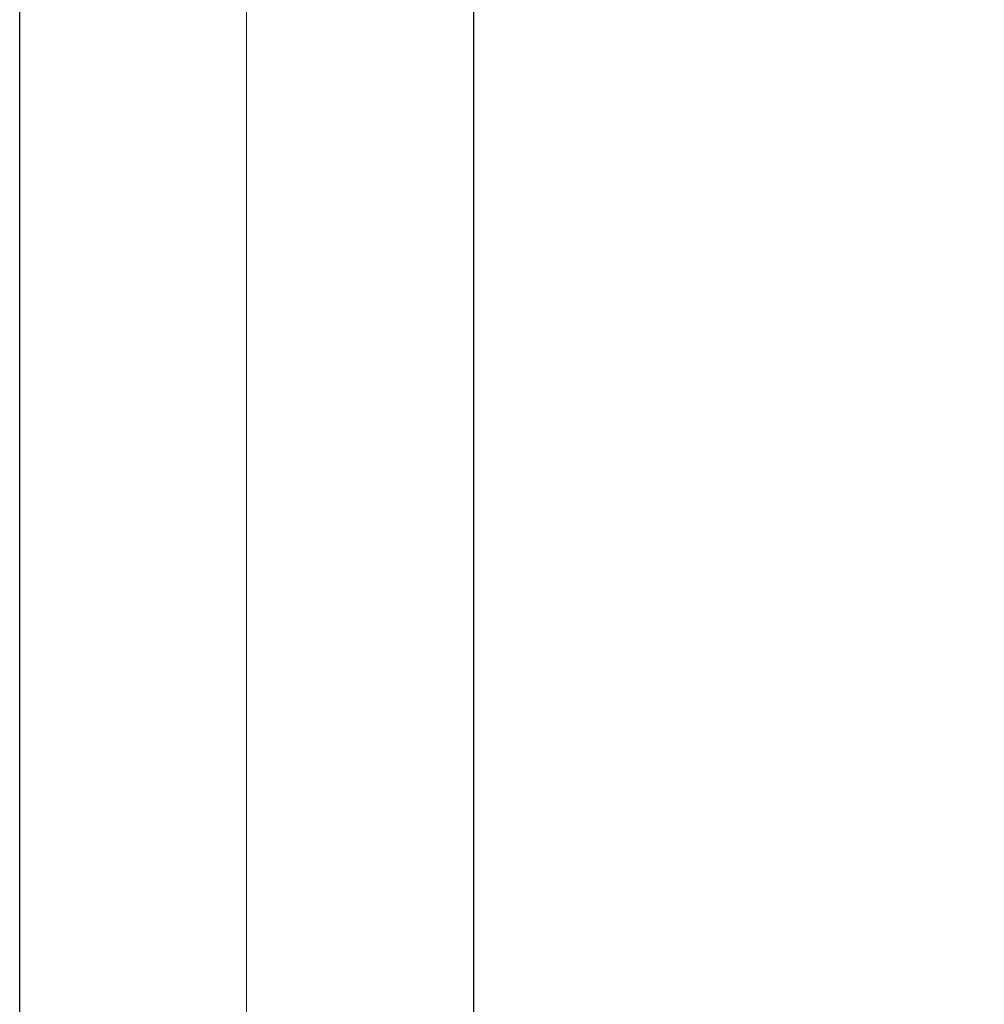
# Model space of a CAD drawing. Units: millimetres. Extents: x 6 to 291, y 5 to 413.
# Drawn here: x 82 to 98, y 271 to 288 of the extents above; entities that cross this region are included whole.
import ezdxf
from ezdxf.enums import TextEntityAlignment as Align

# ---------------------------------------------------------------- set-up
doc = ezdxf.new("R2010")
doc.units = ezdxf.units.MM
doc.layers.add('Layer2', color=7, linetype='Continuous')
doc.layers.add('Layer3', color=7, linetype='Continuous')
doc.styles.add('SEACAD_arial_ttf', font='arial.ttf')
doc.dimstyles.new('$DDT_AUDIT_GENERATED_(CFF)', dxfattribs={"dimtxt": 6, "dimasz": 6, "dimexe": 3, "dimexo": 0, "dimgap": 3, "dimtad": 0, "dimtih": 1, "dimtoh": 1, "dimdec": 0, "dimlfac": 4, "dimtxsty": 'SEACAD_arial_ttf', "dimblk1": '_SE_FILLED', "dimblk2": '_SE_FILLED', "dimsah": 1, "dimcen": 3, "dimclrd": 136, "dimclre": 136, "dimclrt": 136, "dimadec": 0, "dimazin": 0, "dimtfac": 1, "dimtdec": 0, "dimtofl": 0, "dimtmove": 0, "dimatfit": 3, "dimfxl": 0, "dimtolj": 1, "dimarcsym": 0})
doc.dimstyles.new('JIS', dxfattribs={"dimtxt": 6, "dimasz": 6, "dimexe": 3, "dimexo": 0, "dimgap": 3, "dimtad": 0, "dimtih": 1, "dimtoh": 1, "dimlfac": 4, "dimdsep": 46, "dimtxsty": 'SEACAD_arial_ttf', "dimblk1": '_SE_FILLED', "dimblk2": '_SE_FILLED', "dimsah": 1, "dimcen": 3, "dimclrd": 136, "dimclre": 136, "dimclrt": 136, "dimadec": 0, "dimazin": 0, "dimtfac": 1, "dimtofl": 0, "dimtmove": 0, "dimatfit": 3, "dimfxl": 0, "dimtolj": 1, "dimarcsym": 0})

# ---------------------------------------------------------------- blocks, each defined once
blk = doc.blocks.new('DMBLK23')
at = {"layer": 'Layer3', "linetype": 'Continuous', "lineweight": 20}
for points in [[(91.622, 296.253), (85.622, 295.253), (91.622, 294.253)], [(110.137, 296.253), (110.137, 294.253), (116.137, 295.253)]]:
    blk.add_hatch(color=136, dxfattribs=at).paths.add_polyline_path(points)
at = {"layer": 'Layer3', "color": 136, "linetype": 'Continuous', "lineweight": 20}
for p, q in [((85.622, 229.623), (85.622, 298.253)), ((116.137, 268.741), (116.137, 298.253)), ((85.622, 295.253), (91.736, 295.253)), ((110.023, 295.253), (116.137, 295.253))]:
    blk.add_line(p, q, dxfattribs=at)
at = {"layer": 'Layer3', "color": 136, "linetype": 'Continuous', "lineweight": 20, "style": 'SEACAD_arial_ttf'}
blk.add_text('122', height=6, dxfattribs=at).set_placement((93.836, 298.253), align=Align.TOP_LEFT)
blk = doc.blocks.new('_SE_FILLED')
at = {"color": 0}
blk.add_line((0, 0), (-1, 0), dxfattribs=at)
blk.add_solid([(0, 0), (-1, -0.1665), (-1, 0.1665), (0, 0)], dxfattribs=at)
blk = doc.blocks.new('DMBLK36')
at = {"layer": 'Layer3', "linetype": 'Continuous', "lineweight": 30}
for points in [[(141.53, 297.921), (140.53, 303.921), (139.53, 297.921)], [(141.53, 235.623), (139.53, 235.623), (140.53, 229.623)]]:
    blk.add_hatch(color=136, dxfattribs=at).paths.add_polyline_path(points)
at = {"layer": 'Layer3', "color": 136, "linetype": 'Continuous', "lineweight": 30}
for p, q in [((85.622, 303.921), (143.53, 303.921)), ((140.53, 271.872), (140.53, 303.921)), ((140.53, 229.623), (140.53, 261.672)), ((106.621, 229.623), (143.53, 229.623))]:
    blk.add_line(p, q, dxfattribs=at)
at = {"layer": 'Layer3', "color": 136, "linetype": 'Continuous', "lineweight": 30, "style": 'SEACAD_arial_ttf'}
blk.add_text('297', height=6, dxfattribs=at).set_placement((133.486, 269.772), align=Align.TOP_LEFT)

msp = doc.modelspace()

# ---------------------------------------------------------------- linework, layer by layer
at = {"layer": 'Layer2', "color": 7, "linetype": 'Continuous'}
for p, q in [((81.8716, 258.8728), (81.8716, 291.7537)), ((89.3716, 291.7537), (89.3716, 258.8728))]:
    msp.add_line(p, q, dxfattribs=at)

# ---------------------------------------------------------------- dimensions: what is measured, and where the dimension line sits
at = {"layer": 'Layer3', "color": 136, "linetype": 'Continuous', "lineweight": 30}
dim = msp.add_linear_dim(base=(140.5296, 303.9206), p1=(106.6215, 229.6228), p2=(85.6216, 303.9206), angle=90, text='\\A1;<>', dimstyle='JIS', override={"dimdec": 0, "dimtdec": 0, "dimtofl": 1}, dxfattribs=at)
dim.commit()
dim.dimension.update_dxf_attribs({"geometry": 'DMBLK36', "text_midpoint": (140.5296, 266.7717), "dimtype": 160})
at = {"layer": 'Layer3', "color": 136, "linetype": 'Continuous', "lineweight": 20}
dim = msp.add_linear_dim(base=(116.1366, 295.2531), p1=(85.6216, 229.6228), p2=(116.1366, 268.7415), text='\\A1;<>', dimstyle='$DDT_AUDIT_GENERATED_(CFF)', dxfattribs=at)
dim.commit()
dim.dimension.update_dxf_attribs({"geometry": 'DMBLK23', "text_midpoint": (100.8791, 295.2531), "dimtype": 160})

doc.saveas('drawing.dxf')
